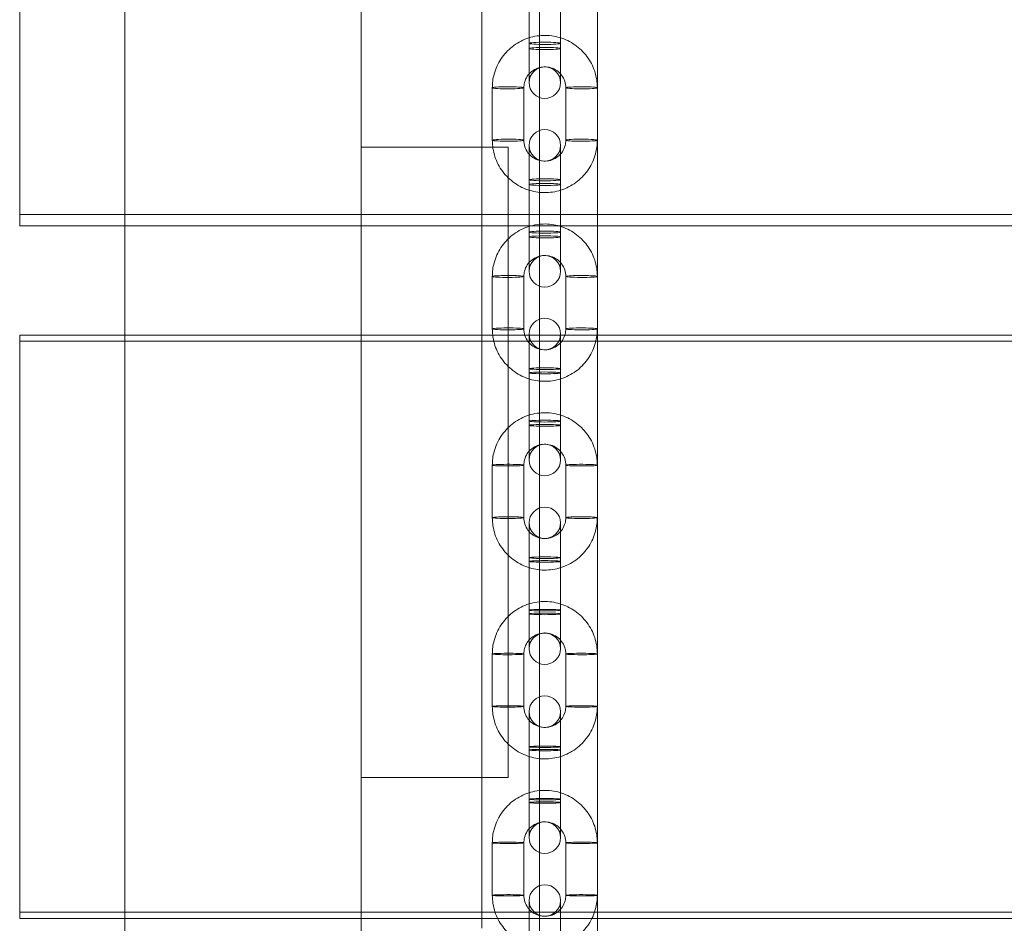
# Model space of a CAD drawing. Units: millimetres. Extents: x -1301 to 6742, y -293 to 11612.
# Drawn here: x 584 to 772, y 6912 to 7084 of the extents above; entities that cross this region are included whole.
import ezdxf

# ---------------------------------------------------------------- set-up
doc = ezdxf.new("R2010")
doc.units = ezdxf.units.MM
doc.header["$MEASUREMENT"] = 0
doc.layers.add('omkreds', color=7, linetype='Continuous', lineweight=9)

msp = doc.modelspace()

# ---------------------------------------------------------------- linework, layer by layer
at = {"layer": 'omkreds'}
for p, q in [((604.07, 6156.74, -9.86), (604.07, 7521.74, -9.86)), ((649.07, 6156.74, -9.86), (649.07, 7521.74, -9.86)), ((683.07, 7156.66, -9.86), (683.07, 7044.83, -9.86)), ((584.07, 7044.83, -9.86), (584.07, 7154.51, -9.86)), ((681.07, 7078.63, -9.86), (681.07, 7088.6, -9.86)), ((687.07, 7078.63, -9.86), (687.07, 7088.6, -9.86)), ((681.07, 7078.63, -9.86), (681.07, 7072.12, -9.86)), ((687.07, 7072.12, -9.86), (687.07, 7078.63, -9.86)), ((674.07, 7071.14, -9.86), (674.07, 7061.16, -9.86)), ((680.07, 7071.14, -9.86), (680.07, 7061.16, -9.86)), ((688.07, 7061.16, -9.86), (688.07, 7071.14, -9.86)), ((694.07, 7061.16, -9.86), (694.07, 7071.14, -9.86)), ((677.07, 7059.83, -9.86), (649.07, 7059.83, -9.86)), ((677.07, 6939.83, -9.86), (677.07, 7059.83, -9.86)), ((681.07, 7060.18, -9.86), (681.07, 7052.73, -9.86)), ((687.07, 7052.73, -9.86), (687.07, 7060.18, -9.86)), ((681.07, 7042.75, -9.86), (681.07, 7052.73, -9.86)), ((687.07, 7042.75, -9.86), (687.07, 7052.73, -9.86)), ((1334.07, 7046.98, -9.86), (584.07, 7046.98, -9.86)), ((604.07, 7044.83, -9.86), (584.07, 7044.83, -9.86)), ((677.07, 7044.83, -9.86), (604.07, 7044.83, -9.86)), ((1241.07, 7044.83, -9.86), (677.07, 7044.83, -9.86)), ((683.07, 7044.83, -9.86), (683.07, 7024.03, -9.86)), ((681.07, 7042.75, -9.86), (681.07, 7036.2, -9.86)), ((687.07, 7036.2, -9.86), (687.07, 7042.75, -9.86)), ((674.07, 7035.21, -9.86), (674.07, 7025.23, -9.86)), ((680.07, 7035.21, -9.86), (680.07, 7025.23, -9.86)), ((688.07, 7025.23, -9.86), (688.07, 7035.21, -9.86)), ((694.07, 7025.23, -9.86), (694.07, 7035.21, -9.86)), ((604.07, 7024.05, -9.86), (584.07, 7024.05, -9.86)), ((584.07, 7022.88, -9.86), (584.07, 7024.05, -9.86)), ((677.07, 7024.05, -9.86), (604.07, 7024.05, -9.86)), ((680.03, 7024.05, -9.86), (677.07, 7024.05, -9.86)), ((686.11, 7024.05, -9.86), (680.03, 7024.05, -9.86)), ((681.07, 7024.25, -9.86), (681.07, 7016.85, -9.86)), ((683.07, 7024.03, -9.86), (683.07, 6912.97, -9.86)), ((1241.07, 7024.05, -9.86), (686.11, 7024.05, -9.86)), ((687.07, 7016.85, -9.86), (687.07, 7024.25, -9.86)), ((604.07, 7022.88, -9.86), (584.07, 7022.88, -9.86)), ((584.07, 6912.97, -9.86), (584.07, 7022.88, -9.86)), ((677.07, 7022.88, -9.86), (604.07, 7022.88, -9.86)), ((1241.07, 7022.88, -9.86), (677.07, 7022.88, -9.86)), ((681.07, 7006.86, -9.86), (681.07, 7016.85, -9.86)), ((687.07, 7006.86, -9.86), (687.07, 7016.85, -9.86)), ((681.07, 7006.86, -9.86), (681.07, 7000.26, -9.86)), ((687.07, 7000.26, -9.86), (687.07, 7006.86, -9.86)), ((674.07, 6999.28, -9.86), (674.07, 6989.29, -9.86)), ((680.07, 6999.28, -9.86), (680.07, 6989.29, -9.86)), ((688.07, 6989.29, -9.86), (688.07, 6999.28, -9.86)), ((694.07, 6989.29, -9.86), (694.07, 6999.28, -9.86)), ((681.07, 6988.3, -9.86), (681.07, 6980.95, -9.86)), ((687.07, 6980.95, -9.86), (687.07, 6988.3, -9.86)), ((681.07, 6970.96, -9.86), (681.07, 6980.95, -9.86)), ((687.07, 6970.96, -9.86), (687.07, 6980.95, -9.86)), ((681.07, 6970.96, -9.86), (681.07, 6964.31, -9.86)), ((687.07, 6964.31, -9.86), (687.07, 6970.96, -9.86)), ((674.07, 6963.32, -9.86), (674.07, 6953.34, -9.86)), ((680.07, 6963.32, -9.86), (680.07, 6953.34, -9.86)), ((688.07, 6953.34, -9.86), (688.07, 6963.32, -9.86)), ((694.07, 6953.34, -9.86), (694.07, 6963.32, -9.86)), ((681.07, 6952.34, -9.86), (681.07, 6945.03, -9.86)), ((687.07, 6945.03, -9.86), (687.07, 6952.34, -9.86)), ((681.07, 6935.04, -9.86), (681.07, 6945.03, -9.86)), ((687.07, 6935.04, -9.86), (687.07, 6945.03, -9.86)), ((649.07, 6939.83, -9.86), (677.07, 6939.83, -9.86)), ((681.07, 6935.04, -9.86), (681.07, 6928.35, -9.86)), ((687.07, 6928.35, -9.86), (687.07, 6935.04, -9.86)), ((674.07, 6927.36, -9.86), (674.07, 6917.37, -9.86)), ((680.07, 6927.36, -9.86), (680.07, 6917.37, -9.86)), ((688.07, 6917.37, -9.86), (688.07, 6927.36, -9.86)), ((694.07, 6917.37, -9.86), (694.07, 6927.36, -9.86)), ((681.07, 6916.38, -9.86), (681.07, 6909.11, -9.86)), ((687.07, 6909.11, -9.86), (687.07, 6916.38, -9.86)), ((1334.07, 6914.15, -9.86), (584.07, 6914.15, -9.86)), ((604.07, 6912.97, -9.86), (584.07, 6912.97, -9.86)), ((649.07, 6912.97, -9.86), (604.07, 6912.97, -9.86)), ((1269.07, 6912.97, -9.86), (649.07, 6912.97, -9.86)), ((683.07, 6912.97, -9.86), (683.07, 6891.59, -9.86))]:
    msp.add_line(p, q, dxfattribs=at)
for centre, start, end in [((684.07, 7072.12, -9.86), 0, 180), ((684.07, 7072.12, -9.86), 180, 0), ((684.07, 7060.18, -9.86), 0, 180), ((684.07, 7060.18, -9.86), 180, 0), ((684.07, 7036.2, -9.86), 0, 180), ((684.07, 7036.2, -9.86), 180, 0), ((684.07, 7024.25, -9.86), 0, 180), ((684.07, 7024.25, -9.86), 180, 0), ((684.07, 7000.26, -9.86), 0, 180), ((684.07, 7000.26, -9.86), 180, 0), ((684.07, 6988.3, -9.86), 0, 180), ((684.07, 6988.3, -9.86), 180, 0), ((684.07, 6964.31, -9.86), 0, 180), ((684.07, 6964.31, -9.86), 180, 0), ((684.07, 6952.34, -9.86), 0, 180), ((684.07, 6952.34, -9.86), 180, 0), ((684.07, 6928.35, -9.86), 0, 180), ((684.07, 6928.35, -9.86), 180, 0), ((684.07, 6916.38, -9.86), 0, 180), ((684.07, 6916.38, -9.86), 180, 0)]:
    msp.add_arc(centre, 3, start, end, dxfattribs=at)
at = {"layer": 'omkreds', "extrusion": (0, 0, -1)}
for centre, major_axis, ratio, start_param, end_param in [((684.07, 7079.61, -9.86), (3, 0), 0.070399, -4.712389, 1.570796), ((677.07, 7071.14, -9.86), (-3, 0), 0.066437, -3.011036, 3.272149), ((684.07, 7053.63, -9.86), (3, 0), 0.063915, -4.712389, 1.570796), ((684.07, 7043.65, -9.86), (3, 0), 0.063915, -4.712389, 1.570796), ((677.07, 7035.21, -9.86), (-3, 0), 0.059952, -3.011036, 3.272149), ((684.07, 7017.65, -9.86), (3, 0), 0.057429, -4.712389, 1.570796), ((684.07, 7007.67, -9.86), (3, 0), 0.057429, -4.712389, 1.570796), ((677.07, 6999.28, -9.86), (-3, 0), 0.053465, -3.011036, 3.272149), ((684.07, 6981.66, -9.86), (3, 0), 0.050941, -4.712389, 1.570796), ((684.07, 6971.67, -9.86), (3, 0), 0.050941, -4.712389, 1.570796), ((677.07, 6963.32, -9.86), (-3, 0), 0.046975, -3.011036, 3.272149), ((684.07, 6945.66, -9.86), (3, 0), 0.04445, -4.712389, 1.570796), ((684.07, 6935.67, -9.86), (3, 0), 0.04445, -4.712389, 1.570796), ((677.07, 6927.36, -9.86), (-3, 0), 0.040483, -3.011036, 3.272149)]:
    msp.add_ellipse(centre, major_axis=major_axis, ratio=ratio, start_param=start_param, end_param=end_param, dxfattribs=at)
at = {"layer": 'omkreds'}
for centre, major_axis, ratio, start_param, end_param in [((684.07, 7078.63, -9.86), (3, 0), 0.070399, -4.712389, 1.570796), ((691.07, 7071.14, -9.86), (3, 0), 0.066437, -3.011036, 3.272149), ((677.07, 7061.16, -9.86), (-3, 0), 0.066437, -3.272149, 3.011036), ((691.07, 7061.16, -9.86), (3, 0), 0.066437, -3.011036, 3.272149), ((684.07, 7052.73, -9.86), (3, 0), 0.063915, -4.712389, 1.570796), ((684.07, 7042.75, -9.86), (3, 0), 0.063915, -4.712389, 1.570796), ((691.07, 7035.21, -9.86), (3, 0), 0.059952, -3.011036, 3.272149), ((677.07, 7025.23, -9.86), (-3, 0), 0.059952, -3.272149, 3.011036), ((691.07, 7025.23, -9.86), (3, 0), 0.059952, -3.011036, 3.272149), ((684.07, 7016.85, -9.86), (3, 0), 0.057429, -4.712389, 1.570796), ((684.07, 7006.86, -9.86), (3, 0), 0.057429, -4.712389, 1.570796), ((691.07, 6999.28, -9.86), (3, 0), 0.053465, -3.011036, 3.272149), ((677.07, 6989.29, -9.86), (-3, 0), 0.053465, -3.272149, 3.011036), ((691.07, 6989.29, -9.86), (3, 0), 0.053465, -3.011036, 3.272149), ((684.07, 6980.95, -9.86), (3, 0), 0.050941, -4.712389, 1.570796), ((684.07, 6970.96, -9.86), (3, 0), 0.050941, -4.712389, 1.570796), ((691.07, 6963.32, -9.86), (3, 0), 0.046975, -3.011036, 3.272149), ((677.07, 6953.34, -9.86), (-3, 0), 0.046975, -3.272149, 3.011036), ((691.07, 6953.34, -9.86), (3, 0), 0.046975, -3.011036, 3.272149), ((684.07, 6945.03, -9.86), (3, 0), 0.04445, -4.712389, 1.570796), ((684.07, 6935.04, -9.86), (3, 0), 0.04445, -4.712389, 1.570796), ((691.07, 6927.36, -9.86), (3, 0), 0.040483, -3.011036, 3.272149), ((677.07, 6917.37, -9.86), (-3, 0), 0.040483, -3.272149, 3.011036), ((691.07, 6917.37, -9.86), (3, 0), 0.040483, -3.011036, 3.272149)]:
    msp.add_ellipse(centre, major_axis=major_axis, ratio=ratio, start_param=start_param, end_param=end_param, dxfattribs=at)
for points, knots in [([(672.07, 6912.97, -9.86), (672.07, 6919.45, -9.86), (672.07, 6925.93, -9.86), (672.07, 6954.56, -9.86), (672.07, 6976.7, -9.86), (672.07, 7020.97, -9.86), (672.07, 7043.09, -9.86), (672.07, 7087.33, -9.86), (672.07, 7109.44, -9.86), (672.07, 7153.64, -9.86), (672.07, 7175.73, -9.86), (672.07, 7219.88, -9.86), (672.07, 7241.94, -9.86), (672.07, 7286.05, -9.86), (672.07, 7308.08, -9.86), (672.07, 7352.13, -9.86), (672.07, 7374.14, -9.86), (672.07, 7408.68, -9.86), (672.07, 7421.22, -9.86), (672.07, 7433.76, -9.86)], [951.488035, 951.488035, 951.488035, 951.488035, 970.941413, 970.941413, 1037.437175, 1037.437175, 1103.932936, 1103.932936, 1170.428698, 1170.428698, 1236.924459, 1236.924459, 1303.42022, 1303.42022, 1369.915982, 1369.915982, 1436.411743, 1436.411743, 1474.361406, 1474.361406, 1474.361406, 1474.361406]), ([(694.07, 7156.66, -9.86), (694.07, 7147.6, -9.86), (694.07, 7138.55, -9.86), (694.07, 7107.39, -9.86), (694.07, 7085.28, -9.86), (694.07, 7057.05, -9.86), (694.07, 7050.94, -9.86), (694.07, 7044.83, -9.86)], [278.734376, 278.734376, 278.734376, 278.734376, 305.983799, 305.983799, 372.479561, 372.479561, 390.848793, 390.848793, 390.848793, 390.848793]), ([(694.07, 7071.14, -9.86), (694.07, 7072.2, -9.86), (693.9, 7073.27, -9.86), (693.23, 7075.29, -9.86), (692.73, 7076.25, -9.86), (691.46, 7077.95, -9.86), (690.68, 7078.7, -9.86), (688.93, 7079.93, -9.86), (687.96, 7080.4, -9.86), (685.92, 7081.01, -9.86), (684.85, 7081.15, -9.86), (682.71, 7081.09, -9.86), (681.65, 7080.89, -9.86), (679.65, 7080.16, -9.86), (678.7, 7079.63, -9.86), (677.03, 7078.31, -9.86), (676.3, 7077.51, -9.86), (675.13, 7075.73, -9.86), (674.69, 7074.75, -9.86), (674.18, 7072.88, -9.86), (674.07, 7072.01, -9.86), (674.07, 7071.14, -9.86)], [3.141593, 3.141593, 3.141593, 3.141593, 3.461231, 3.461231, 3.780942, 3.780942, 4.100839, 4.100839, 4.420962, 4.420962, 4.741264, 4.741264, 5.061623, 5.061623, 5.3819, 5.3819, 5.701983, 5.701983, 6.021841, 6.021841, 6.283185, 6.283185, 6.283185, 6.283185]), ([(688.07, 7071.14, -9.86), (688.07, 7071.57, -9.86), (688, 7071.99, -9.86), (687.73, 7072.8, -9.86), (687.53, 7073.18, -9.86), (687.02, 7073.87, -9.86), (686.71, 7074.16, -9.86), (686.01, 7074.65, -9.86), (685.62, 7074.84, -9.86), (684.8, 7075.08, -9.86), (684.37, 7075.13, -9.86), (683.52, 7075.11, -9.86), (683.1, 7075.03, -9.86), (682.3, 7074.74, -9.86), (681.92, 7074.53, -9.86), (681.25, 7074, -9.86), (680.96, 7073.68, -9.86), (680.49, 7072.98, -9.86), (680.32, 7072.58, -9.86), (680.12, 7071.84, -9.86), (680.07, 7071.49, -9.86), (680.07, 7071.14, -9.86)], [3.141593, 3.141593, 3.141593, 3.141593, 3.46306, 3.46306, 3.78423, 3.78423, 4.104634, 4.104634, 4.424123, 4.424123, 4.742912, 4.742912, 5.061475, 5.061475, 5.380367, 5.380367, 5.700022, 5.700022, 6.02059, 6.02059, 6.283185, 6.283185, 6.283185, 6.283185]), ([(684.07, 7075.14, -9.86), (684.07, 7075.14, -9.86), (684.08, 7075.14, -9.86), (684.09, 7075.14, -9.86), (684.09, 7075.14, -9.86), (684.1, 7075.14, -9.86), (684.11, 7075.14, -9.86), (684.11, 7075.14, -9.86), (684.12, 7075.14, -9.86), (684.12, 7075.13, -9.86), (684.12, 7075.13, -9.86), (684.12, 7075.13, -9.86), (684.11, 7075.13, -9.86), (684.11, 7075.13, -9.86), (684.1, 7075.13, -9.86), (684.09, 7075.13, -9.86), (684.09, 7075.13, -9.86), (684.08, 7075.13, -9.86), (684.07, 7075.13, -9.86), (684.06, 7075.13, -9.86), (684.06, 7075.13, -9.86), (684.05, 7075.13, -9.86), (684.04, 7075.13, -9.86), (684.03, 7075.13, -9.86), (684.03, 7075.13, -9.86), (684.02, 7075.13, -9.86), (684.02, 7075.13, -9.86), (684.02, 7075.13, -9.86), (684.02, 7075.14, -9.86), (684.02, 7075.14, -9.86), (684.03, 7075.14, -9.86), (684.04, 7075.14, -9.86), (684.04, 7075.14, -9.86), (684.05, 7075.14, -9.86), (684.05, 7075.14, -9.86), (684.06, 7075.14, -9.86), (684.07, 7075.14, -9.86), (684.07, 7075.14, -9.86)], [0, 0, 0, 0, 0.00142054, 0.00142054, 0.00312303, 0.00312303, 0.00508232, 0.00508232, 0.00694667, 0.00694667, 0.00886327, 0.00886327, 0.01080488, 0.01080488, 0.01262295, 0.01262295, 0.01425647, 0.01425647, 0.0156269, 0.0156269, 0.01704851, 0.01704851, 0.01879398, 0.01879398, 0.02075084, 0.02075084, 0.0226151, 0.0226151, 0.02453735, 0.02453735, 0.02648505, 0.02648505, 0.02831213, 0.02831213, 0.02988511, 0.02988511, 0.03083602, 0.03083602, 0.03083602, 0.03083602]), ([(674.07, 7061.16, -9.86), (674.07, 7060.1, -9.86), (674.24, 7059.03, -9.86), (674.91, 7057.01, -9.86), (675.41, 7056.05, -9.86), (676.68, 7054.35, -9.86), (677.46, 7053.6, -9.86), (679.2, 7052.37, -9.86), (680.18, 7051.9, -9.86), (682.22, 7051.29, -9.86), (683.29, 7051.15, -9.86), (685.42, 7051.21, -9.86), (686.49, 7051.41, -9.86), (688.49, 7052.14, -9.86), (689.44, 7052.67, -9.86), (691.11, 7053.99, -9.86), (691.84, 7054.79, -9.86), (693.01, 7056.57, -9.86), (693.45, 7057.55, -9.86), (693.95, 7059.42, -9.86), (694.07, 7060.29, -9.86), (694.07, 7061.16, -9.86)], [6.283185, 6.283185, 6.283185, 6.283185, 6.602824, 6.602824, 6.922534, 6.922534, 7.242431, 7.242431, 7.562555, 7.562555, 7.882856, 7.882856, 8.203216, 8.203216, 8.523492, 8.523492, 8.843576, 8.843576, 9.163433, 9.163433, 9.424778, 9.424778, 9.424778, 9.424778]), ([(680.07, 7061.16, -9.86), (680.07, 7060.73, -9.86), (680.14, 7060.31, -9.86), (680.41, 7059.5, -9.86), (680.61, 7059.12, -9.86), (681.12, 7058.43, -9.86), (681.43, 7058.14, -9.86), (682.13, 7057.65, -9.86), (682.52, 7057.46, -9.86), (683.34, 7057.22, -9.86), (683.77, 7057.17, -9.86), (684.62, 7057.19, -9.86), (685.04, 7057.27, -9.86), (685.84, 7057.56, -9.86), (686.22, 7057.77, -9.86), (686.88, 7058.3, -9.86), (687.18, 7058.62, -9.86), (687.64, 7059.32, -9.86), (687.82, 7059.72, -9.86), (688.02, 7060.46, -9.86), (688.07, 7060.81, -9.86), (688.07, 7061.16, -9.86)], [6.283185, 6.283185, 6.283185, 6.283185, 6.604653, 6.604653, 6.925823, 6.925823, 7.246226, 7.246226, 7.565716, 7.565716, 7.884505, 7.884505, 8.203068, 8.203068, 8.52196, 8.52196, 8.841615, 8.841615, 9.162183, 9.162183, 9.424778, 9.424778, 9.424778, 9.424778]), ([(694.07, 7035.21, -9.86), (694.07, 7036.28, -9.86), (693.9, 7037.34, -9.86), (693.23, 7039.37, -9.86), (692.73, 7040.32, -9.86), (691.46, 7042.03, -9.86), (690.68, 7042.78, -9.86), (688.93, 7044.01, -9.86), (687.96, 7044.48, -9.86), (685.92, 7045.09, -9.86), (684.85, 7045.23, -9.86), (682.71, 7045.17, -9.86), (681.65, 7044.96, -9.86), (679.65, 7044.24, -9.86), (678.7, 7043.71, -9.86), (677.03, 7042.39, -9.86), (676.3, 7041.59, -9.86), (675.13, 7039.81, -9.86), (674.69, 7038.83, -9.86), (674.18, 7036.96, -9.86), (674.07, 7036.09, -9.86), (674.07, 7035.21, -9.86)], [3.141593, 3.141593, 3.141593, 3.141593, 3.461299, 3.461299, 3.781063, 3.781063, 4.100979, 4.100979, 4.42108, 4.42108, 4.741325, 4.741325, 5.061618, 5.061618, 5.381843, 5.381843, 5.701911, 5.701911, 6.021795, 6.021795, 6.283185, 6.283185, 6.283185, 6.283185]), ([(688.07, 7035.21, -9.86), (688.07, 7035.64, -9.86), (688, 7036.07, -9.86), (687.73, 7036.88, -9.86), (687.53, 7037.26, -9.86), (687.02, 7037.94, -9.86), (686.71, 7038.24, -9.86), (686.01, 7038.73, -9.86), (685.62, 7038.92, -9.86), (684.8, 7039.16, -9.86), (684.37, 7039.21, -9.86), (683.52, 7039.19, -9.86), (683.1, 7039.11, -9.86), (682.3, 7038.82, -9.86), (681.92, 7038.61, -9.86), (681.25, 7038.08, -9.86), (680.96, 7037.76, -9.86), (680.49, 7037.05, -9.86), (680.32, 7036.66, -9.86), (680.12, 7035.91, -9.86), (680.07, 7035.56, -9.86), (680.07, 7035.21, -9.86)], [3.141593, 3.141593, 3.141593, 3.141593, 3.462786, 3.462786, 3.783738, 3.783738, 4.104069, 4.104069, 4.423655, 4.423655, 4.742668, 4.742668, 5.061496, 5.061496, 5.380592, 5.380592, 5.700313, 5.700313, 6.020777, 6.020777, 6.283185, 6.283185, 6.283185, 6.283185]), ([(684.07, 7039.22, -9.86), (684.07, 7039.22, -9.86), (684.08, 7039.22, -9.86), (684.09, 7039.22, -9.86), (684.09, 7039.22, -9.86), (684.1, 7039.22, -9.86), (684.11, 7039.21, -9.86), (684.11, 7039.21, -9.86), (684.12, 7039.21, -9.86), (684.12, 7039.21, -9.86), (684.12, 7039.21, -9.86), (684.12, 7039.21, -9.86), (684.11, 7039.21, -9.86), (684.11, 7039.21, -9.86), (684.1, 7039.21, -9.86), (684.09, 7039.21, -9.86), (684.09, 7039.21, -9.86), (684.08, 7039.21, -9.86), (684.07, 7039.21, -9.86), (684.06, 7039.21, -9.86), (684.06, 7039.21, -9.86), (684.05, 7039.21, -9.86), (684.04, 7039.21, -9.86), (684.03, 7039.21, -9.86), (684.03, 7039.21, -9.86), (684.02, 7039.21, -9.86), (684.02, 7039.21, -9.86), (684.02, 7039.21, -9.86), (684.02, 7039.21, -9.86), (684.02, 7039.21, -9.86), (684.03, 7039.21, -9.86), (684.03, 7039.22, -9.86), (684.04, 7039.22, -9.86), (684.05, 7039.22, -9.86), (684.05, 7039.22, -9.86), (684.06, 7039.22, -9.86), (684.07, 7039.22, -9.86), (684.07, 7039.22, -9.86)], [0, 0, 0, 0, 0.00150151, 0.00150151, 0.00298537, 0.00298537, 0.00494239, 0.00494239, 0.00680331, 0.00680331, 0.00871561, 0.00871561, 0.01065742, 0.01065742, 0.01247343, 0.01247343, 0.01412967, 0.01412967, 0.0155164, 0.0155164, 0.01693962, 0.01693962, 0.01866235, 0.01866235, 0.0206177, 0.0206177, 0.02247852, 0.02247852, 0.02439609, 0.02439609, 0.02634388, 0.02634388, 0.02816973, 0.02816973, 0.02979972, 0.02979972, 0.03083552, 0.03083552, 0.03083552, 0.03083552]), ([(674.07, 7025.23, -9.86), (674.07, 7024.17, -9.86), (674.24, 7023.1, -9.86), (674.91, 7021.08, -9.86), (675.41, 7020.12, -9.86), (676.68, 7018.42, -9.86), (677.46, 7017.66, -9.86), (679.2, 7016.44, -9.86), (680.18, 7015.97, -9.86), (682.22, 7015.36, -9.86), (683.29, 7015.22, -9.86), (685.43, 7015.28, -9.86), (686.49, 7015.48, -9.86), (688.49, 7016.21, -9.86), (689.44, 7016.74, -9.86), (691.11, 7018.06, -9.86), (691.84, 7018.86, -9.86), (693.01, 7020.64, -9.86), (693.45, 7021.62, -9.86), (693.95, 7023.49, -9.86), (694.07, 7024.36, -9.86), (694.07, 7025.23, -9.86)], [6.283185, 6.283185, 6.283185, 6.283185, 6.602891, 6.602891, 6.922656, 6.922656, 7.242572, 7.242572, 7.562672, 7.562672, 7.882917, 7.882917, 8.20321, 8.20321, 8.523435, 8.523435, 8.843503, 8.843503, 9.163387, 9.163387, 9.424778, 9.424778, 9.424778, 9.424778]), ([(680.07, 7025.23, -9.86), (680.07, 7024.81, -9.86), (680.14, 7024.38, -9.86), (680.41, 7023.57, -9.86), (680.61, 7023.19, -9.86), (681.12, 7022.51, -9.86), (681.43, 7022.21, -9.86), (682.13, 7021.72, -9.86), (682.52, 7021.53, -9.86), (683.34, 7021.29, -9.86), (683.76, 7021.23, -9.86), (684.62, 7021.26, -9.86), (685.04, 7021.34, -9.86), (685.84, 7021.63, -9.86), (686.22, 7021.84, -9.86), (686.88, 7022.37, -9.86), (687.18, 7022.69, -9.86), (687.65, 7023.4, -9.86), (687.82, 7023.79, -9.86), (688.02, 7024.54, -9.86), (688.07, 7024.88, -9.86), (688.07, 7025.23, -9.86)], [6.283185, 6.283185, 6.283185, 6.283185, 6.604379, 6.604379, 6.925331, 6.925331, 7.245662, 7.245662, 7.565248, 7.565248, 7.884261, 7.884261, 8.203088, 8.203088, 8.522185, 8.522185, 8.841905, 8.841905, 9.162369, 9.162369, 9.424778, 9.424778, 9.424778, 9.424778]), ([(694.07, 7024.05, -9.86), (694.07, 7014.96, -9.86), (694.07, 7005.87, -9.86), (694.07, 6974.65, -9.86), (694.07, 6952.51, -9.86), (694.07, 6924.57, -9.86), (694.07, 6918.77, -9.86), (694.07, 6912.97, -9.86)], [411.668742, 411.668742, 411.668742, 411.668742, 438.975322, 438.975322, 505.471083, 505.471083, 522.873423, 522.873423, 522.873423, 522.873423]), ([(694.07, 6999.28, -9.86), (694.07, 7000.34, -9.86), (693.9, 7001.41, -9.86), (693.23, 7003.43, -9.86), (692.73, 7004.39, -9.86), (691.45, 7006.1, -9.86), (690.68, 7006.85, -9.86), (688.93, 7008.07, -9.86), (687.96, 7008.54, -9.86), (685.92, 7009.15, -9.86), (684.85, 7009.29, -9.86), (682.71, 7009.23, -9.86), (681.65, 7009.03, -9.86), (679.65, 7008.3, -9.86), (678.7, 7007.77, -9.86), (677.03, 7006.45, -9.86), (676.3, 7005.65, -9.86), (675.13, 7003.87, -9.86), (674.69, 7002.89, -9.86), (674.18, 7001.02, -9.86), (674.07, 7000.15, -9.86), (674.07, 6999.28, -9.86)], [3.141593, 3.141593, 3.141593, 3.141593, 3.461359, 3.461359, 3.781172, 3.781172, 4.101105, 4.101105, 4.421185, 4.421185, 4.74138, 4.74138, 5.061613, 5.061613, 5.381792, 5.381792, 5.701846, 5.701846, 6.021753, 6.021753, 6.283185, 6.283185, 6.283185, 6.283185]), ([(688.07, 6999.28, -9.86), (688.07, 6999.7, -9.86), (688, 7000.13, -9.86), (687.73, 7000.94, -9.86), (687.53, 7001.32, -9.86), (687.02, 7002, -9.86), (686.71, 7002.3, -9.86), (686.01, 7002.79, -9.86), (685.62, 7002.98, -9.86), (684.8, 7003.22, -9.86), (684.37, 7003.28, -9.86), (683.52, 7003.25, -9.86), (683.1, 7003.17, -9.86), (682.3, 7002.88, -9.86), (681.92, 7002.67, -9.86), (681.25, 7002.14, -9.86), (680.96, 7001.83, -9.86), (680.49, 7001.11, -9.86), (680.32, 7000.72, -9.86), (680.12, 6999.97, -9.86), (680.07, 6999.62, -9.86), (680.07, 6999.28, -9.86)], [3.141593, 3.141593, 3.141593, 3.141593, 3.462541, 3.462541, 3.783298, 3.783298, 4.103562, 4.103562, 4.423235, 4.423235, 4.742449, 4.742449, 5.061514, 5.061514, 5.380795, 5.380795, 5.700574, 5.700574, 6.020944, 6.020944, 6.283185, 6.283185, 6.283185, 6.283185]), ([(684.07, 7003.28, -9.86), (684.07, 7003.28, -9.86), (684.08, 7003.28, -9.86), (684.09, 7003.28, -9.86), (684.09, 7003.28, -9.86), (684.1, 7003.28, -9.86), (684.11, 7003.28, -9.86), (684.11, 7003.28, -9.86), (684.12, 7003.28, -9.86), (684.12, 7003.27, -9.86), (684.12, 7003.27, -9.86), (684.12, 7003.27, -9.86), (684.11, 7003.27, -9.86), (684.11, 7003.27, -9.86), (684.1, 7003.27, -9.86), (684.09, 7003.27, -9.86), (684.09, 7003.27, -9.86), (684.08, 7003.27, -9.86), (684.07, 7003.27, -9.86), (684.06, 7003.27, -9.86), (684.06, 7003.27, -9.86), (684.05, 7003.27, -9.86), (684.04, 7003.27, -9.86), (684.04, 7003.27, -9.86), (684.03, 7003.27, -9.86), (684.02, 7003.27, -9.86), (684.02, 7003.27, -9.86), (684.02, 7003.27, -9.86), (684.02, 7003.27, -9.86), (684.02, 7003.28, -9.86), (684.03, 7003.28, -9.86), (684.03, 7003.28, -9.86), (684.04, 7003.28, -9.86), (684.05, 7003.28, -9.86), (684.05, 7003.28, -9.86), (684.06, 7003.28, -9.86), (684.07, 7003.28, -9.86), (684.07, 7003.28, -9.86)], [0, 0, 0, 0, 0.00150151, 0.00150151, 0.0032207, 0.0032207, 0.00499378, 0.00499378, 0.00685596, 0.00685596, 0.00876985, 0.00876985, 0.01071158, 0.01071158, 0.01252839, 0.01252839, 0.01415418, 0.01415418, 0.01553761, 0.01553761, 0.01705295, 0.01705295, 0.01855437, 0.01855437, 0.02030605, 0.02030605, 0.0221593, 0.0221593, 0.02406615, 0.02406615, 0.02601403, 0.02601403, 0.02795887, 0.02795887, 0.02958206, 0.02958206, 0.03083411, 0.03083411, 0.03083411, 0.03083411]), ([(674.07, 6989.29, -9.86), (674.07, 6988.23, -9.86), (674.24, 6987.16, -9.86), (674.91, 6985.14, -9.86), (675.41, 6984.18, -9.86), (676.68, 6982.47, -9.86), (677.46, 6981.72, -9.86), (679.21, 6980.5, -9.86), (680.18, 6980.03, -9.86), (682.22, 6979.41, -9.86), (683.29, 6979.27, -9.86), (685.43, 6979.34, -9.86), (686.49, 6979.54, -9.86), (688.49, 6980.27, -9.86), (689.44, 6980.79, -9.86), (691.11, 6982.12, -9.86), (691.84, 6982.91, -9.86), (693.01, 6984.69, -9.86), (693.45, 6985.68, -9.86), (693.95, 6987.55, -9.86), (694.07, 6988.42, -9.86), (694.07, 6989.29, -9.86)], [6.283185, 6.283185, 6.283185, 6.283185, 6.602952, 6.602952, 6.922764, 6.922764, 7.242697, 7.242697, 7.562777, 7.562777, 7.882972, 7.882972, 8.203205, 8.203205, 8.523384, 8.523384, 8.843438, 8.843438, 9.163346, 9.163346, 9.424778, 9.424778, 9.424778, 9.424778]), ([(680.07, 6989.29, -9.86), (680.07, 6988.86, -9.86), (680.14, 6988.44, -9.86), (680.41, 6987.63, -9.86), (680.61, 6987.25, -9.86), (681.12, 6986.56, -9.86), (681.43, 6986.26, -9.86), (682.13, 6985.78, -9.86), (682.52, 6985.59, -9.86), (683.34, 6985.35, -9.86), (683.76, 6985.29, -9.86), (684.62, 6985.32, -9.86), (685.04, 6985.4, -9.86), (685.84, 6985.69, -9.86), (686.22, 6985.9, -9.86), (686.88, 6986.42, -9.86), (687.18, 6986.74, -9.86), (687.65, 6987.45, -9.86), (687.82, 6987.85, -9.86), (688.02, 6988.59, -9.86), (688.07, 6988.94, -9.86), (688.07, 6989.29, -9.86)], [6.283185, 6.283185, 6.283185, 6.283185, 6.604133, 6.604133, 6.92489, 6.92489, 7.245155, 7.245155, 7.564827, 7.564827, 7.884042, 7.884042, 8.203107, 8.203107, 8.522388, 8.522388, 8.842167, 8.842167, 9.162537, 9.162537, 9.424778, 9.424778, 9.424778, 9.424778]), ([(694.07, 6963.32, -9.86), (694.07, 6964.39, -9.86), (693.9, 6965.46, -9.86), (693.23, 6967.48, -9.86), (692.73, 6968.44, -9.86), (691.45, 6970.15, -9.86), (690.68, 6970.9, -9.86), (688.93, 6972.12, -9.86), (687.96, 6972.59, -9.86), (685.92, 6973.2, -9.86), (684.85, 6973.34, -9.86), (682.71, 6973.28, -9.86), (681.65, 6973.08, -9.86), (679.65, 6972.35, -9.86), (678.7, 6971.82, -9.86), (677.03, 6970.5, -9.86), (676.3, 6969.7, -9.86), (675.13, 6967.92, -9.86), (674.69, 6966.94, -9.86), (674.18, 6965.07, -9.86), (674.07, 6964.2, -9.86), (674.07, 6963.32, -9.86)], [3.141593, 3.141593, 3.141593, 3.141593, 3.461412, 3.461412, 3.781268, 3.781268, 4.101216, 4.101216, 4.421278, 4.421278, 4.741428, 4.741428, 5.061608, 5.061608, 5.381746, 5.381746, 5.701788, 5.701788, 6.021717, 6.021717, 6.283185, 6.283185, 6.283185, 6.283185]), ([(688.07, 6963.32, -9.86), (688.07, 6963.75, -9.86), (688, 6964.18, -9.86), (687.73, 6964.99, -9.86), (687.53, 6965.37, -9.86), (687.02, 6966.05, -9.86), (686.71, 6966.35, -9.86), (686.01, 6966.84, -9.86), (685.62, 6967.03, -9.86), (684.8, 6967.27, -9.86), (684.38, 6967.33, -9.86), (683.52, 6967.3, -9.86), (683.1, 6967.22, -9.86), (682.3, 6966.93, -9.86), (681.92, 6966.72, -9.86), (681.25, 6966.19, -9.86), (680.96, 6965.87, -9.86), (680.49, 6965.16, -9.86), (680.32, 6964.77, -9.86), (680.12, 6964.02, -9.86), (680.07, 6963.67, -9.86), (680.07, 6963.32, -9.86)], [3.141593, 3.141593, 3.141593, 3.141593, 3.462324, 3.462324, 3.782908, 3.782908, 4.103113, 4.103113, 4.422861, 4.422861, 4.742254, 4.742254, 5.061532, 5.061532, 5.380976, 5.380976, 5.700806, 5.700806, 6.021092, 6.021092, 6.283185, 6.283185, 6.283185, 6.283185]), ([(684.07, 6967.33, -9.86), (684.07, 6967.33, -9.86), (684.08, 6967.33, -9.86), (684.09, 6967.33, -9.86), (684.09, 6967.33, -9.86), (684.1, 6967.33, -9.86), (684.11, 6967.33, -9.86), (684.12, 6967.33, -9.86), (684.12, 6967.32, -9.86), (684.12, 6967.32, -9.86), (684.12, 6967.32, -9.86), (684.12, 6967.32, -9.86), (684.11, 6967.32, -9.86), (684.1, 6967.32, -9.86), (684.1, 6967.32, -9.86), (684.09, 6967.32, -9.86), (684.09, 6967.32, -9.86), (684.08, 6967.32, -9.86), (684.07, 6967.32, -9.86), (684.06, 6967.32, -9.86), (684.06, 6967.32, -9.86), (684.05, 6967.32, -9.86), (684.04, 6967.32, -9.86), (684.03, 6967.32, -9.86), (684.03, 6967.32, -9.86), (684.02, 6967.32, -9.86), (684.02, 6967.32, -9.86), (684.02, 6967.32, -9.86), (684.02, 6967.32, -9.86), (684.02, 6967.33, -9.86), (684.03, 6967.33, -9.86), (684.03, 6967.33, -9.86), (684.04, 6967.33, -9.86), (684.05, 6967.33, -9.86), (684.05, 6967.33, -9.86), (684.06, 6967.33, -9.86), (684.07, 6967.33, -9.86), (684.07, 6967.33, -9.86)], [0, 0, 0, 0, 0.00150151, 0.00150151, 0.0032207, 0.0032207, 0.00518146, 0.00518146, 0.00704829, 0.00704829, 0.00896798, 0.00896798, 0.01090945, 0.01090945, 0.0127288, 0.0127288, 0.01436343, 0.01436343, 0.01572108, 0.01572108, 0.01714223, 0.01714223, 0.01865427, 0.01865427, 0.02042663, 0.02042663, 0.02228273, 0.02228273, 0.02419368, 0.02419368, 0.02614155, 0.02614155, 0.02796506, 0.02796506, 0.02962612, 0.02962612, 0.03083457, 0.03083457, 0.03083457, 0.03083457]), ([(674.07, 6953.34, -9.86), (674.07, 6952.27, -9.86), (674.24, 6951.2, -9.86), (674.91, 6949.18, -9.86), (675.41, 6948.22, -9.86), (676.68, 6946.51, -9.86), (677.46, 6945.76, -9.86), (679.21, 6944.54, -9.86), (680.18, 6944.07, -9.86), (682.22, 6943.46, -9.86), (683.29, 6943.32, -9.86), (685.43, 6943.38, -9.86), (686.49, 6943.58, -9.86), (688.49, 6944.31, -9.86), (689.44, 6944.84, -9.86), (691.11, 6946.16, -9.86), (691.84, 6946.96, -9.86), (693.01, 6948.74, -9.86), (693.45, 6949.72, -9.86), (693.95, 6951.59, -9.86), (694.07, 6952.46, -9.86), (694.07, 6953.34, -9.86)], [6.283185, 6.283185, 6.283185, 6.283185, 6.603005, 6.603005, 6.92286, 6.92286, 7.242809, 7.242809, 7.562871, 7.562871, 7.883021, 7.883021, 8.203201, 8.203201, 8.523339, 8.523339, 8.843381, 8.843381, 9.163309, 9.163309, 9.424778, 9.424778, 9.424778, 9.424778]), ([(680.07, 6953.34, -9.86), (680.07, 6952.91, -9.86), (680.14, 6952.48, -9.86), (680.41, 6951.67, -9.86), (680.61, 6951.29, -9.86), (681.12, 6950.61, -9.86), (681.43, 6950.31, -9.86), (682.13, 6949.82, -9.86), (682.52, 6949.63, -9.86), (683.33, 6949.39, -9.86), (683.76, 6949.33, -9.86), (684.61, 6949.36, -9.86), (685.04, 6949.44, -9.86), (685.84, 6949.73, -9.86), (686.22, 6949.94, -9.86), (686.88, 6950.47, -9.86), (687.18, 6950.79, -9.86), (687.65, 6951.5, -9.86), (687.82, 6951.89, -9.86), (688.02, 6952.64, -9.86), (688.07, 6952.99, -9.86), (688.07, 6953.34, -9.86)], [6.283185, 6.283185, 6.283185, 6.283185, 6.603916, 6.603916, 6.924501, 6.924501, 7.244706, 7.244706, 7.564454, 7.564454, 7.883847, 7.883847, 8.203124, 8.203124, 8.522568, 8.522568, 8.842398, 8.842398, 9.162685, 9.162685, 9.424778, 9.424778, 9.424778, 9.424778]), ([(694.07, 6927.36, -9.86), (694.07, 6928.43, -9.86), (693.9, 6929.49, -9.86), (693.23, 6931.52, -9.86), (692.73, 6932.47, -9.86), (691.45, 6934.18, -9.86), (690.68, 6934.94, -9.86), (688.93, 6936.16, -9.86), (687.96, 6936.63, -9.86), (685.92, 6937.24, -9.86), (684.85, 6937.38, -9.86), (682.71, 6937.32, -9.86), (681.65, 6937.12, -9.86), (679.65, 6936.39, -9.86), (678.7, 6935.86, -9.86), (677.03, 6934.54, -9.86), (676.3, 6933.74, -9.86), (675.13, 6931.96, -9.86), (674.69, 6930.98, -9.86), (674.18, 6929.1, -9.86), (674.07, 6928.23, -9.86), (674.07, 6927.36, -9.86)], [3.141593, 3.141593, 3.141593, 3.141593, 3.461459, 3.461459, 3.781351, 3.781351, 4.101313, 4.101313, 4.421359, 4.421359, 4.741471, 4.741471, 5.061604, 5.061604, 5.381707, 5.381707, 5.701738, 5.701738, 6.021685, 6.021685, 6.283185, 6.283185, 6.283185, 6.283185]), ([(688.07, 6927.36, -9.86), (688.07, 6927.79, -9.86), (688, 6928.22, -9.86), (687.73, 6929.02, -9.86), (687.53, 6929.41, -9.86), (687.02, 6930.09, -9.86), (686.71, 6930.39, -9.86), (686.01, 6930.88, -9.86), (685.62, 6931.07, -9.86), (684.8, 6931.31, -9.86), (684.38, 6931.37, -9.86), (683.52, 6931.34, -9.86), (683.1, 6931.26, -9.86), (682.3, 6930.97, -9.86), (681.92, 6930.76, -9.86), (681.25, 6930.23, -9.86), (680.96, 6929.91, -9.86), (680.49, 6929.2, -9.86), (680.32, 6928.81, -9.86), (680.12, 6928.06, -9.86), (680.07, 6927.71, -9.86), (680.07, 6927.36, -9.86)], [3.141593, 3.141593, 3.141593, 3.141593, 3.462135, 3.462135, 3.782569, 3.782569, 4.102722, 4.102722, 4.422535, 4.422535, 4.742084, 4.742084, 5.061547, 5.061547, 5.381134, 5.381134, 5.701008, 5.701008, 6.021221, 6.021221, 6.283185, 6.283185, 6.283185, 6.283185]), ([(684.07, 6931.37, -9.86), (684.07, 6931.37, -9.86), (684.08, 6931.37, -9.86), (684.09, 6931.37, -9.86), (684.09, 6931.36, -9.86), (684.1, 6931.36, -9.86), (684.11, 6931.36, -9.86), (684.12, 6931.36, -9.86), (684.12, 6931.36, -9.86), (684.12, 6931.36, -9.86), (684.12, 6931.36, -9.86), (684.12, 6931.36, -9.86), (684.11, 6931.36, -9.86), (684.1, 6931.36, -9.86), (684.1, 6931.36, -9.86), (684.09, 6931.36, -9.86), (684.09, 6931.36, -9.86), (684.08, 6931.36, -9.86), (684.07, 6931.36, -9.86), (684.06, 6931.36, -9.86), (684.06, 6931.36, -9.86), (684.05, 6931.36, -9.86), (684.04, 6931.36, -9.86), (684.03, 6931.36, -9.86), (684.03, 6931.36, -9.86), (684.02, 6931.36, -9.86), (684.02, 6931.36, -9.86), (684.02, 6931.36, -9.86), (684.02, 6931.36, -9.86), (684.02, 6931.36, -9.86), (684.03, 6931.36, -9.86), (684.04, 6931.36, -9.86), (684.04, 6931.36, -9.86), (684.05, 6931.37, -9.86), (684.06, 6931.37, -9.86), (684.06, 6931.37, -9.86), (684.07, 6931.37, -9.86), (684.07, 6931.37, -9.86)], [0, 0, 0, 0, 0.00150151, 0.00150151, 0.0032207, 0.0032207, 0.00518146, 0.00518146, 0.00704829, 0.00704829, 0.00896797, 0.00896797, 0.01090945, 0.01090945, 0.01272879, 0.01272879, 0.01436342, 0.01436342, 0.01584798, 0.01584798, 0.01726983, 0.01726983, 0.01906393, 0.01906393, 0.02089495, 0.02089495, 0.02276308, 0.02276308, 0.02469047, 0.02469047, 0.02663801, 0.02663801, 0.02846603, 0.02846603, 0.03005497, 0.03005497, 0.03083636, 0.03083636, 0.03083636, 0.03083636]), ([(674.07, 6917.37, -9.86), (674.07, 6916.3, -9.86), (674.24, 6915.24, -9.86), (674.91, 6913.22, -9.86), (675.41, 6912.26, -9.86), (676.68, 6910.55, -9.86), (677.46, 6909.8, -9.86), (679.21, 6908.57, -9.86), (680.18, 6908.1, -9.86), (682.22, 6907.49, -9.86), (683.29, 6907.35, -9.86), (685.43, 6907.41, -9.86), (686.49, 6907.61, -9.86), (688.49, 6908.34, -9.86), (689.44, 6908.87, -9.86), (691.11, 6910.19, -9.86), (691.84, 6910.99, -9.86), (693.01, 6912.77, -9.86), (693.45, 6913.76, -9.86), (693.95, 6915.63, -9.86), (694.07, 6916.5, -9.86), (694.07, 6917.37, -9.86)], [6.283185, 6.283185, 6.283185, 6.283185, 6.603051, 6.603051, 6.922944, 6.922944, 7.242906, 7.242906, 7.562952, 7.562952, 7.883063, 7.883063, 8.203197, 8.203197, 8.523299, 8.523299, 8.84333, 8.84333, 9.163277, 9.163277, 9.424778, 9.424778, 9.424778, 9.424778]), ([(680.07, 6917.37, -9.86), (680.07, 6916.94, -9.86), (680.14, 6916.52, -9.86), (680.41, 6915.71, -9.86), (680.61, 6915.32, -9.86), (681.12, 6914.64, -9.86), (681.43, 6914.34, -9.86), (682.13, 6913.85, -9.86), (682.52, 6913.66, -9.86), (683.33, 6913.42, -9.86), (683.76, 6913.37, -9.86), (684.61, 6913.39, -9.86), (685.04, 6913.47, -9.86), (685.84, 6913.76, -9.86), (686.22, 6913.97, -9.86), (686.88, 6914.5, -9.86), (687.18, 6914.82, -9.86), (687.65, 6915.53, -9.86), (687.82, 6915.92, -9.86), (688.02, 6916.67, -9.86), (688.07, 6917.02, -9.86), (688.07, 6917.37, -9.86)], [6.283185, 6.283185, 6.283185, 6.283185, 6.603728, 6.603728, 6.924162, 6.924162, 7.244315, 7.244315, 7.564128, 7.564128, 7.883677, 7.883677, 8.203139, 8.203139, 8.522726, 8.522726, 8.8426, 8.8426, 9.162814, 9.162814, 9.424778, 9.424778, 9.424778, 9.424778])]:
    msp.add_open_spline(points, degree=3, knots=knots, dxfattribs=at)
for points in [[(694.07, 7044.83, -9.86), (694.07, 7037.9, -9.86), (694.07, 7030.98, -9.86), (694.07, 7024.05, -9.86)], [(672.07, 6911.1, -9.86), (672.07, 6911.72, -9.86), (672.07, 6912.35, -9.86), (672.07, 6912.97, -9.86)], [(694.07, 6912.97, -9.86), (694.07, 6905.85, -9.86), (694.07, 6898.72, -9.86), (694.07, 6891.6, -9.86)]]:
    msp.add_open_spline(points, degree=3, dxfattribs=at)

doc.saveas('drawing.dxf')
